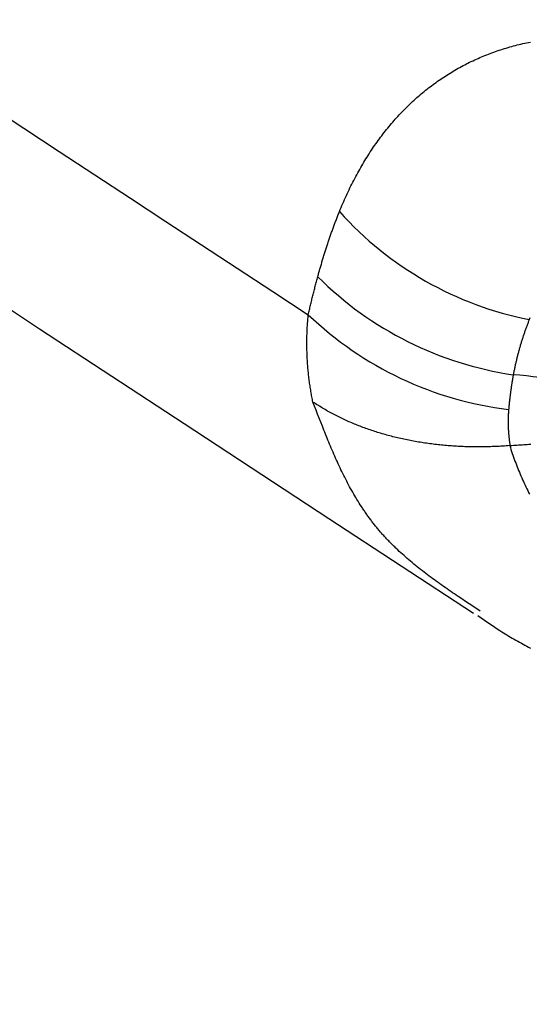
# Model space of a CAD drawing. Units: millimetres. Extents: x 0 to 841, y 0 to 594.
# Drawn here: x 287 to 289, y 205 to 209 of the extents above; entities that cross this region are included whole.
import ezdxf

# ---------------------------------------------------------------- set-up
doc = ezdxf.new("R2010")
doc.units = ezdxf.units.MM
doc.layers.add('SLD-0', color=179, linetype='Continuous')

msp = doc.modelspace()

# ---------------------------------------------------------------- linework, layer by layer
at = {"layer": 'SLD-0'}
for p, q in [((289.2839, 208.7848), (289.2917, 208.7868)), ((289.2917, 208.7868), (289.2995, 208.7886)), ((289.2995, 208.7886), (289.3074, 208.7904)), ((289.3074, 208.7904), (289.3153, 208.7922)), ((289.3153, 208.7922), (289.3232, 208.7939)), ((289.3232, 208.7939), (289.3311, 208.7955)), ((289.3311, 208.7955), (289.3391, 208.7971)), ((289.1561, 208.7439), (289.1634, 208.7468)), ((289.1634, 208.7468), (289.1707, 208.7496)), ((289.1707, 208.7496), (289.178, 208.7523)), ((289.178, 208.7523), (289.1854, 208.755)), ((289.1854, 208.755), (289.1928, 208.7576)), ((289.1928, 208.7576), (289.2003, 208.7602)), ((289.2003, 208.7602), (289.2077, 208.7627)), ((289.2077, 208.7627), (289.2152, 208.7651)), ((289.2152, 208.7651), (289.2227, 208.7676)), ((289.2227, 208.7676), (289.2303, 208.7699)), ((289.2303, 208.7699), (289.2379, 208.7722)), ((289.2379, 208.7722), (289.2455, 208.7744)), ((289.2455, 208.7744), (289.2531, 208.7766)), ((289.2531, 208.7766), (289.2608, 208.7788)), ((289.2608, 208.7788), (289.2685, 208.7808)), ((289.2685, 208.7808), (289.2762, 208.7829)), ((289.2762, 208.7829), (289.2839, 208.7848)), ((289.0639, 208.702), (289.0708, 208.7056)), ((289.0708, 208.7056), (289.0777, 208.7091)), ((289.0777, 208.7091), (289.0847, 208.7125)), ((289.0847, 208.7125), (289.0917, 208.7159)), ((289.0917, 208.7159), (289.0988, 208.7192)), ((289.0988, 208.7192), (289.1058, 208.7225)), ((289.1058, 208.7225), (289.1129, 208.7257)), ((289.1129, 208.7257), (289.12, 208.7289)), ((289.12, 208.7289), (289.1272, 208.732)), ((289.1272, 208.732), (289.1344, 208.7351)), ((289.1344, 208.7351), (289.1416, 208.7381)), ((289.1416, 208.7381), (289.1488, 208.741)), ((289.1488, 208.741), (289.1561, 208.7439)), ((288.9896, 208.6592), (288.9962, 208.6634)), ((288.9962, 208.6634), (289.0028, 208.6675)), ((289.0028, 208.6675), (289.0095, 208.6716)), ((289.0095, 208.6716), (289.0162, 208.6756)), ((289.0162, 208.6756), (289.0229, 208.6795)), ((289.0229, 208.6795), (289.0297, 208.6834)), ((289.0297, 208.6834), (289.0364, 208.6872)), ((289.0364, 208.6872), (289.0433, 208.691)), ((289.0433, 208.691), (289.0501, 208.6947)), ((289.0501, 208.6947), (289.057, 208.6984)), ((289.057, 208.6984), (289.0639, 208.702)), ((288.9314, 208.6193), (288.9377, 208.6239)), ((288.9377, 208.6239), (288.9441, 208.6285)), ((288.9441, 208.6285), (288.9505, 208.6331)), ((288.9505, 208.6331), (288.9569, 208.6376)), ((288.9569, 208.6376), (288.9634, 208.642)), ((288.9634, 208.642), (288.9699, 208.6464)), ((288.9699, 208.6464), (288.9764, 208.6507)), ((288.9764, 208.6507), (288.983, 208.655)), ((288.983, 208.655), (288.9896, 208.6592)), ((288.8758, 208.575), (288.8819, 208.5801)), ((288.8819, 208.5801), (288.8879, 208.5852)), ((288.8879, 208.5852), (288.894, 208.5902)), ((288.894, 208.5902), (288.9002, 208.5952)), ((288.9002, 208.5952), (288.9063, 208.6001)), ((288.9063, 208.6001), (288.9125, 208.605)), ((288.9125, 208.605), (288.9188, 208.6098)), ((288.9188, 208.6098), (288.9251, 208.6145)), ((288.9251, 208.6145), (288.9314, 208.6193)), ((288.8346, 208.5377), (288.8404, 208.5432)), ((288.8404, 208.5432), (288.8462, 208.5486)), ((288.8462, 208.5486), (288.8521, 208.554)), ((288.8521, 208.554), (288.8579, 208.5593)), ((288.8579, 208.5593), (288.8639, 208.5646)), ((288.8639, 208.5646), (288.8698, 208.5698)), ((288.8698, 208.5698), (288.8758, 208.575)), ((288.7897, 208.4922), (288.7952, 208.4981)), ((288.7952, 208.4981), (288.8007, 208.5039)), ((288.8007, 208.5039), (288.8063, 208.5096)), ((288.8063, 208.5096), (288.8119, 208.5153)), ((288.8119, 208.5153), (288.8175, 208.521)), ((288.8175, 208.521), (288.8232, 208.5266)), ((288.8232, 208.5266), (288.8289, 208.5322)), ((288.8289, 208.5322), (288.8346, 208.5377)), ((288.7576, 208.456), (288.7629, 208.4622)), ((288.7629, 208.4622), (288.7682, 208.4683)), ((288.7682, 208.4683), (288.7735, 208.4743)), ((288.7735, 208.4743), (288.7789, 208.4803)), ((288.7789, 208.4803), (288.7843, 208.4863)), ((288.7843, 208.4863), (288.7897, 208.4922)), ((288.7217, 208.4117), (288.7267, 208.4182)), ((288.7267, 208.4182), (288.7318, 208.4246)), ((288.7318, 208.4246), (288.7369, 208.431)), ((288.7369, 208.431), (288.742, 208.4373)), ((288.742, 208.4373), (288.7472, 208.4436)), ((288.7472, 208.4436), (288.7524, 208.4499)), ((288.7524, 208.4499), (288.7576, 208.456)), ((288.6924, 208.3718), (288.6972, 208.3785)), ((288.6972, 208.3785), (288.702, 208.3853)), ((288.702, 208.3853), (288.7069, 208.3919)), ((288.7069, 208.3919), (288.7118, 208.3986)), ((288.7118, 208.3986), (288.7167, 208.4051)), ((288.7167, 208.4051), (288.7217, 208.4117)), ((288.6643, 208.3301), (288.6689, 208.3372)), ((288.6689, 208.3372), (288.6735, 208.3442)), ((288.6735, 208.3442), (288.6782, 208.3512)), ((288.6782, 208.3512), (288.6829, 208.3581)), ((288.6829, 208.3581), (288.6876, 208.365)), ((288.6876, 208.365), (288.6924, 208.3718)), ((288.6376, 208.2868), (288.6419, 208.2941)), ((288.6419, 208.2941), (288.6463, 208.3014)), ((288.6463, 208.3014), (288.6508, 208.3087)), ((288.6508, 208.3087), (288.6553, 208.3159)), ((288.6553, 208.3159), (288.6598, 208.323)), ((288.6598, 208.323), (288.6643, 208.3301)), ((288.6162, 208.2493), (288.6204, 208.2569)), ((288.6204, 208.2569), (288.6247, 208.2645)), ((288.6247, 208.2645), (288.6289, 208.2719)), ((288.6289, 208.2719), (288.6332, 208.2794)), ((288.6332, 208.2794), (288.6376, 208.2868)), ((288.5918, 208.2028), (288.5958, 208.2107)), ((288.5958, 208.2107), (288.5998, 208.2185)), ((288.5998, 208.2185), (288.6039, 208.2263)), ((288.6039, 208.2263), (288.608, 208.234)), ((288.608, 208.234), (288.6121, 208.2417)), ((288.6121, 208.2417), (288.6162, 208.2493)), ((288.5725, 208.1627), (288.5763, 208.1708)), ((288.5763, 208.1708), (288.5801, 208.1789)), ((288.5801, 208.1789), (288.584, 208.1869)), ((288.584, 208.1869), (288.5879, 208.1949)), ((288.5879, 208.1949), (288.5918, 208.2028)), ((288.554, 208.1214), (288.5576, 208.1298)), ((288.5576, 208.1298), (288.5613, 208.1381)), ((288.5613, 208.1381), (288.565, 208.1463)), ((288.565, 208.1463), (288.5687, 208.1546)), ((288.5687, 208.1546), (288.5725, 208.1627)), ((288.5383, 208.0835), (288.5399, 208.0875)), ((288.5399, 208.0875), (288.5434, 208.0961)), ((288.5434, 208.0961), (288.5469, 208.1046)), ((288.5469, 208.1046), (288.5504, 208.113)), ((288.5504, 208.113), (288.554, 208.1214)), ((288.5224, 208.0428), (288.524, 208.0469)), ((288.524, 208.0469), (288.5255, 208.051)), ((288.5255, 208.051), (288.5271, 208.0551)), ((288.5271, 208.0551), (288.5287, 208.0592)), ((288.5287, 208.0592), (288.5303, 208.0632)), ((288.5303, 208.0632), (288.5318, 208.0673)), ((288.5318, 208.0673), (288.5334, 208.0714)), ((288.5334, 208.0714), (288.535, 208.0754)), ((288.535, 208.0754), (288.5367, 208.0795)), ((288.5367, 208.0795), (288.5383, 208.0835)), ((288.5072, 208.0014), (288.5087, 208.0055)), ((288.5087, 208.0055), (288.5102, 208.0097)), ((288.5102, 208.0097), (288.5117, 208.0139)), ((288.5117, 208.0139), (288.5132, 208.018)), ((288.5132, 208.018), (288.5147, 208.0222)), ((288.5147, 208.0222), (288.5162, 208.0263)), ((288.5162, 208.0263), (288.5178, 208.0304)), ((288.5178, 208.0304), (288.5193, 208.0346)), ((288.5193, 208.0346), (288.5209, 208.0387)), ((288.5209, 208.0387), (288.5224, 208.0428)), ((288.4927, 207.9592), (288.4941, 207.9634)), ((288.4941, 207.9634), (288.4955, 207.9677)), ((288.4955, 207.9677), (288.497, 207.9719)), ((288.497, 207.9719), (288.4984, 207.9761)), ((288.4984, 207.9761), (288.4998, 207.9804)), ((288.4998, 207.9804), (288.5013, 207.9846)), ((288.5013, 207.9846), (288.5028, 207.9888)), ((288.5028, 207.9888), (288.5042, 207.993)), ((288.5042, 207.993), (288.5057, 207.9972)), ((288.5057, 207.9972), (288.5072, 208.0014)), ((288.4801, 207.9207), (288.4815, 207.925)), ((288.4815, 207.925), (288.4829, 207.9293)), ((288.4829, 207.9293), (288.4842, 207.9336)), ((288.4842, 207.9336), (288.4856, 207.9379)), ((288.4856, 207.9379), (288.487, 207.9421)), ((288.487, 207.9421), (288.4884, 207.9464)), ((288.4884, 207.9464), (288.4898, 207.9507)), ((288.4898, 207.9507), (288.4912, 207.9549)), ((288.4912, 207.9549), (288.4927, 207.9592)), ((288.4668, 207.8772), (288.4681, 207.8816)), ((288.4681, 207.8816), (288.4694, 207.8859)), ((288.4694, 207.8859), (288.4707, 207.8903)), ((288.4707, 207.8903), (288.4721, 207.8947)), ((288.4721, 207.8947), (288.4734, 207.899)), ((288.4734, 207.899), (288.4747, 207.9034)), ((288.4747, 207.9034), (288.4761, 207.9077)), ((288.4761, 207.9077), (288.4774, 207.912)), ((288.4774, 207.912), (288.4788, 207.9163)), ((288.4788, 207.9163), (288.4801, 207.9207)), ((288.4554, 207.8375), (288.4566, 207.8419)), ((288.4566, 207.8419), (288.4579, 207.8464)), ((288.4579, 207.8464), (288.4591, 207.8508)), ((288.4591, 207.8508), (288.4604, 207.8552)), ((288.4604, 207.8552), (288.4617, 207.8596)), ((288.4617, 207.8596), (288.4629, 207.864)), ((288.4629, 207.864), (288.4642, 207.8684)), ((288.4642, 207.8684), (288.4655, 207.8728)), ((288.4655, 207.8728), (288.4668, 207.8772)), ((288.444, 207.7956), (288.4453, 207.8005)), ((288.4453, 207.8005), (288.4466, 207.8054)), ((288.4466, 207.8054), (288.4479, 207.8103)), ((288.4479, 207.8103), (288.4492, 207.8152)), ((288.4492, 207.8152), (288.4504, 207.8197)), ((288.4504, 207.8197), (288.4516, 207.8241)), ((288.4516, 207.8241), (288.4529, 207.8286)), ((288.4529, 207.8286), (288.4541, 207.833)), ((288.4541, 207.833), (288.4554, 207.8375)), ((286.9834, 207.7965), (287.2853, 207.5977)), ((288.4324, 207.7513), (288.4337, 207.7562)), ((288.4337, 207.7562), (288.435, 207.7612)), ((288.435, 207.7612), (288.4362, 207.7661)), ((288.4362, 207.7661), (288.4375, 207.771)), ((288.4375, 207.771), (288.4388, 207.776)), ((288.4388, 207.776), (288.4401, 207.7809)), ((288.4401, 207.7809), (288.4414, 207.7858)), ((288.4414, 207.7858), (288.4427, 207.7907)), ((288.4427, 207.7907), (288.444, 207.7956)), ((288.4226, 207.7115), (288.4238, 207.7165)), ((288.4238, 207.7165), (288.425, 207.7215)), ((288.425, 207.7215), (288.4262, 207.7265)), ((288.4262, 207.7265), (288.4275, 207.7314)), ((288.4275, 207.7314), (288.4287, 207.7364)), ((288.4287, 207.7364), (288.4299, 207.7414)), ((288.4299, 207.7414), (288.4312, 207.7463)), ((288.4312, 207.7463), (288.4324, 207.7513)), ((288.413, 207.6714), (288.4142, 207.6765)), ((288.4142, 207.6765), (288.4153, 207.6815)), ((288.4153, 207.6815), (288.4165, 207.6865)), ((288.4165, 207.6865), (288.4177, 207.6915)), ((288.4177, 207.6915), (288.4189, 207.6965)), ((288.4189, 207.6965), (288.4201, 207.7015)), ((288.4201, 207.7015), (288.4213, 207.7065)), ((288.4213, 207.7065), (288.4226, 207.7115)), ((288.407, 207.6274), (288.4074, 207.6332)), ((288.4074, 207.6332), (288.4079, 207.6389)), ((288.4079, 207.6389), (288.4084, 207.6447)), ((288.4084, 207.6447), (288.4089, 207.6505)), ((288.4089, 207.6505), (288.4095, 207.6563)), ((288.4095, 207.6563), (288.4106, 207.6614)), ((288.4106, 207.6614), (288.4118, 207.6664)), ((288.4118, 207.6664), (288.413, 207.6714)), ((289.3329, 207.6326), (289.3316, 207.6292)), ((289.3343, 207.636), (289.3329, 207.6326)), ((289.337, 207.6427), (289.3343, 207.636)), ((287.2853, 207.5977), (287.5874, 207.3991)), ((288.4046, 207.5869), (288.4049, 207.5927)), ((288.4049, 207.5927), (288.4051, 207.5984)), ((288.4051, 207.5984), (288.4054, 207.6042)), ((288.4054, 207.6042), (288.4058, 207.61)), ((288.4058, 207.61), (288.4061, 207.6158)), ((288.4061, 207.6158), (288.4065, 207.6216)), ((288.4065, 207.6216), (288.407, 207.6274)), ((289.3185, 207.5947), (289.3173, 207.5913)), ((289.3198, 207.5982), (289.3185, 207.5947)), ((289.3211, 207.6017), (289.3198, 207.5982)), ((289.3223, 207.6051), (289.3211, 207.6017)), ((289.3236, 207.6086), (289.3223, 207.6051)), ((289.3249, 207.6121), (289.3236, 207.6086)), ((289.3262, 207.6155), (289.3249, 207.6121)), ((289.3276, 207.6189), (289.3262, 207.6155)), ((289.3289, 207.6224), (289.3276, 207.6189)), ((289.3302, 207.6258), (289.3289, 207.6224)), ((289.3316, 207.6292), (289.3302, 207.6258)), ((288.4036, 207.5523), (288.4037, 207.558)), ((288.4036, 207.5465), (288.4036, 207.5523)), ((288.4037, 207.558), (288.4039, 207.5638)), ((288.4039, 207.5638), (288.404, 207.5696)), ((288.404, 207.5696), (288.4042, 207.5753)), ((288.4042, 207.5753), (288.4044, 207.5811)), ((288.4044, 207.5811), (288.4046, 207.5869)), ((289.3042, 207.5525), (289.3031, 207.5489)), ((289.3054, 207.5561), (289.3042, 207.5525)), ((289.3065, 207.5596), (289.3054, 207.5561)), ((289.3077, 207.5632), (289.3065, 207.5596)), ((289.3088, 207.5667), (289.3077, 207.5632)), ((289.31, 207.5702), (289.3088, 207.5667)), ((289.3112, 207.5737), (289.31, 207.5702)), ((289.3124, 207.5773), (289.3112, 207.5737)), ((289.3136, 207.5808), (289.3124, 207.5773)), ((289.3148, 207.5843), (289.3136, 207.5808)), ((289.3161, 207.5878), (289.3148, 207.5843)), ((289.3173, 207.5913), (289.3161, 207.5878)), ((288.4035, 207.5407), (288.4036, 207.5465)), ((288.4035, 207.535), (288.4035, 207.5407)), ((288.4036, 207.5292), (288.4035, 207.535)), ((288.4036, 207.5235), (288.4036, 207.5292)), ((288.4037, 207.5177), (288.4036, 207.5235)), ((288.4038, 207.512), (288.4037, 207.5177)), ((288.4039, 207.5062), (288.4038, 207.512)), ((289.2914, 207.5093), (289.2904, 207.5057)), ((289.2924, 207.513), (289.2914, 207.5093)), ((289.2934, 207.5166), (289.2924, 207.513)), ((289.2945, 207.5202), (289.2934, 207.5166)), ((289.2955, 207.5238), (289.2945, 207.5202)), ((289.2966, 207.5274), (289.2955, 207.5238)), ((289.2976, 207.531), (289.2966, 207.5274)), ((289.2987, 207.5346), (289.2976, 207.531)), ((289.2998, 207.5382), (289.2987, 207.5346)), ((289.3009, 207.5418), (289.2998, 207.5382)), ((289.302, 207.5454), (289.3009, 207.5418)), ((289.3031, 207.5489), (289.302, 207.5454)), ((288.4041, 207.5005), (288.4039, 207.5062)), ((288.4042, 207.4948), (288.4041, 207.5005)), ((288.4045, 207.489), (288.4042, 207.4948)), ((288.4047, 207.4833), (288.4045, 207.489)), ((288.405, 207.4776), (288.4047, 207.4833)), ((288.4053, 207.4719), (288.405, 207.4776)), ((288.4056, 207.4661), (288.4053, 207.4719)), ((289.2809, 207.4689), (289.28, 207.4652)), ((289.2818, 207.4726), (289.2809, 207.4689)), ((289.2827, 207.4763), (289.2818, 207.4726)), ((289.2837, 207.48), (289.2827, 207.4763)), ((289.2846, 207.4837), (289.2837, 207.48)), ((289.2855, 207.4874), (289.2846, 207.4837)), ((289.2865, 207.4911), (289.2855, 207.4874)), ((289.2874, 207.4947), (289.2865, 207.4911)), ((289.2884, 207.4984), (289.2874, 207.4947)), ((289.2894, 207.502), (289.2884, 207.4984)), ((289.2904, 207.5057), (289.2894, 207.502)), ((288.4059, 207.4604), (288.4056, 207.4661)), ((288.4063, 207.4547), (288.4059, 207.4604)), ((288.4067, 207.449), (288.4063, 207.4547)), ((288.4071, 207.4433), (288.4067, 207.449)), ((288.4076, 207.4376), (288.4071, 207.4433)), ((288.4081, 207.4319), (288.4076, 207.4376)), ((288.4086, 207.4262), (288.4081, 207.4319)), ((289.2717, 207.4277), (289.2709, 207.4239)), ((289.2725, 207.4315), (289.2717, 207.4277)), ((289.2733, 207.4353), (289.2725, 207.4315)), ((289.2741, 207.439), (289.2733, 207.4353)), ((289.2749, 207.4428), (289.2741, 207.439)), ((289.2757, 207.4465), (289.2749, 207.4428)), ((289.2766, 207.4503), (289.2757, 207.4465)), ((289.2774, 207.454), (289.2766, 207.4503)), ((289.2783, 207.4578), (289.2774, 207.454)), ((289.2792, 207.4615), (289.2783, 207.4578)), ((289.28, 207.4652), (289.2792, 207.4615)), ((287.5874, 207.3991), (287.8897, 207.2006)), ((288.4091, 207.4205), (288.4086, 207.4262)), ((288.4097, 207.4148), (288.4091, 207.4205)), ((288.4103, 207.4091), (288.4097, 207.4148)), ((288.4109, 207.4035), (288.4103, 207.4091)), ((288.4115, 207.3978), (288.4109, 207.4035)), ((288.4122, 207.3921), (288.4115, 207.3978)), ((288.4129, 207.3864), (288.4122, 207.3921)), ((288.4136, 207.3808), (288.4129, 207.3864)), ((289.264, 207.3871), (289.2636, 207.3849)), ((289.2644, 207.3893), (289.264, 207.3871)), ((289.2648, 207.3916), (289.2644, 207.3893)), ((289.2652, 207.3938), (289.2648, 207.3916)), ((289.2656, 207.396), (289.2652, 207.3938)), ((289.266, 207.3983), (289.2656, 207.396)), ((289.2664, 207.4005), (289.266, 207.3983)), ((289.2668, 207.4027), (289.2664, 207.4005)), ((289.2672, 207.4049), (289.2668, 207.4027)), ((289.2679, 207.4088), (289.2672, 207.4049)), ((289.2686, 207.4126), (289.2679, 207.4088)), ((289.2694, 207.4164), (289.2686, 207.4126)), ((289.2701, 207.4202), (289.2694, 207.4164)), ((289.2709, 207.4239), (289.2701, 207.4202)), ((288.4144, 207.3751), (288.4136, 207.3808)), ((288.4152, 207.3695), (288.4144, 207.3751)), ((288.416, 207.3638), (288.4152, 207.3695)), ((288.4168, 207.3582), (288.416, 207.3638)), ((288.4177, 207.3525), (288.4168, 207.3582)), ((288.4186, 207.3469), (288.4177, 207.3525)), ((288.4195, 207.3413), (288.4186, 207.3469)), ((289.2574, 207.3444), (289.2571, 207.3421)), ((289.2577, 207.3467), (289.2574, 207.3444)), ((289.258, 207.3489), (289.2577, 207.3467)), ((289.2583, 207.3512), (289.258, 207.3489)), ((289.2587, 207.3534), (289.2583, 207.3512)), ((289.259, 207.3557), (289.2587, 207.3534)), ((289.2593, 207.3579), (289.259, 207.3557)), ((289.2597, 207.3602), (289.2593, 207.3579)), ((289.26, 207.3624), (289.2597, 207.3602)), ((289.2604, 207.3647), (289.26, 207.3624)), ((289.2607, 207.3669), (289.2604, 207.3647)), ((289.2611, 207.3692), (289.2607, 207.3669)), ((289.2614, 207.3714), (289.2611, 207.3692)), ((289.2618, 207.3737), (289.2614, 207.3714)), ((289.2622, 207.3759), (289.2618, 207.3737)), ((289.2625, 207.3782), (289.2622, 207.3759)), ((289.2629, 207.3804), (289.2625, 207.3782)), ((289.2633, 207.3826), (289.2629, 207.3804)), ((289.2636, 207.3849), (289.2633, 207.3826)), ((288.4204, 207.3356), (288.4195, 207.3413)), ((288.4214, 207.33), (288.4204, 207.3356)), ((288.4224, 207.3244), (288.4214, 207.33)), ((288.4234, 207.3188), (288.4224, 207.3244)), ((288.4245, 207.3132), (288.4234, 207.3188)), ((288.4256, 207.3076), (288.4245, 207.3132)), ((288.4267, 207.302), (288.4256, 207.3076)), ((289.2522, 207.3035), (289.2519, 207.3012)), ((289.2524, 207.3058), (289.2522, 207.3035)), ((289.2527, 207.3081), (289.2524, 207.3058)), ((289.2529, 207.3104), (289.2527, 207.3081)), ((289.2532, 207.3126), (289.2529, 207.3104)), ((289.2535, 207.3149), (289.2532, 207.3126)), ((289.2538, 207.3172), (289.2535, 207.3149)), ((289.2541, 207.3195), (289.2538, 207.3172)), ((289.2543, 207.3217), (289.2541, 207.3195)), ((289.2546, 207.324), (289.2543, 207.3217)), ((289.2549, 207.3263), (289.2546, 207.324)), ((289.2552, 207.3285), (289.2549, 207.3263)), ((289.2555, 207.3308), (289.2552, 207.3285)), ((289.2558, 207.3331), (289.2555, 207.3308)), ((289.2561, 207.3353), (289.2558, 207.3331)), ((289.2564, 207.3376), (289.2561, 207.3353)), ((289.2567, 207.3399), (289.2564, 207.3376)), ((289.2571, 207.3421), (289.2567, 207.3399)), ((288.4278, 207.2964), (288.4267, 207.302)), ((288.429, 207.2908), (288.4278, 207.2964)), ((288.4339, 207.2875), (288.429, 207.2908)), ((288.442, 207.2569), (288.429, 207.2908)), ((288.4388, 207.2843), (288.4339, 207.2875)), ((288.4438, 207.2811), (288.4388, 207.2843)), ((288.4488, 207.2779), (288.4438, 207.2811)), ((288.4539, 207.2747), (288.4488, 207.2779)), ((288.459, 207.2716), (288.4539, 207.2747)), ((288.4641, 207.2684), (288.459, 207.2716)), ((288.4693, 207.2653), (288.4641, 207.2684)), ((288.4745, 207.2623), (288.4693, 207.2653)), ((288.4797, 207.2592), (288.4745, 207.2623)), ((289.248, 207.2622), (289.2478, 207.2599)), ((289.2482, 207.2646), (289.248, 207.2622)), ((289.2484, 207.2669), (289.2482, 207.2646)), ((289.2486, 207.2692), (289.2484, 207.2669)), ((289.2488, 207.2714), (289.2486, 207.2692)), ((289.249, 207.2737), (289.2488, 207.2714)), ((289.2493, 207.276), (289.249, 207.2737)), ((289.2495, 207.2783), (289.2493, 207.276)), ((289.2497, 207.2806), (289.2495, 207.2783)), ((289.2499, 207.2829), (289.2497, 207.2806)), ((289.2502, 207.2852), (289.2499, 207.2829)), ((289.2504, 207.2875), (289.2502, 207.2852)), ((289.2506, 207.2898), (289.2504, 207.2875)), ((289.2509, 207.2921), (289.2506, 207.2898)), ((289.2511, 207.2944), (289.2509, 207.2921)), ((289.2514, 207.2967), (289.2511, 207.2944)), ((289.2516, 207.2989), (289.2514, 207.2967)), ((289.2519, 207.3012), (289.2516, 207.2989)), ((288.4485, 207.24), (288.442, 207.2569)), ((288.4551, 207.2231), (288.4485, 207.24)), ((288.4616, 207.2062), (288.4551, 207.2231)), ((288.485, 207.2562), (288.4797, 207.2592)), ((288.4903, 207.2532), (288.485, 207.2562)), ((288.4957, 207.2502), (288.4903, 207.2532)), ((288.5011, 207.2472), (288.4957, 207.2502)), ((288.5065, 207.2443), (288.5011, 207.2472)), ((288.5119, 207.2414), (288.5065, 207.2443)), ((288.5174, 207.2385), (288.5119, 207.2414)), ((288.5229, 207.2357), (288.5174, 207.2385)), ((288.5284, 207.2328), (288.5229, 207.2357)), ((288.534, 207.23), (288.5284, 207.2328)), ((288.5396, 207.2273), (288.534, 207.23)), ((288.5452, 207.2245), (288.5396, 207.2273)), ((288.5509, 207.2218), (288.5452, 207.2245)), ((288.5565, 207.2191), (288.5509, 207.2218)), ((289.2458, 207.2248), (289.2457, 207.2224)), ((289.2457, 207.2224), (289.2457, 207.2201)), ((289.2459, 207.2271), (289.2458, 207.2248)), ((289.246, 207.2318), (289.2459, 207.2295)), ((289.2459, 207.2295), (289.2459, 207.2271)), ((289.2461, 207.2342), (289.246, 207.2318)), ((289.2462, 207.2365), (289.2461, 207.2342)), ((289.2463, 207.2389), (289.2462, 207.2365)), ((289.2465, 207.2412), (289.2463, 207.2389)), ((289.2466, 207.2436), (289.2465, 207.2412)), ((289.2467, 207.2459), (289.2466, 207.2436)), ((289.2469, 207.2482), (289.2467, 207.2459)), ((289.2471, 207.2506), (289.2469, 207.2482)), ((289.2472, 207.2529), (289.2471, 207.2506)), ((289.2474, 207.2553), (289.2472, 207.2529)), ((289.2476, 207.2576), (289.2474, 207.2553)), ((289.2478, 207.2599), (289.2476, 207.2576)), ((287.8897, 207.2006), (288.4948, 206.8037)), ((288.4683, 207.1894), (288.4616, 207.2062)), ((288.4749, 207.1726), (288.4683, 207.1894)), ((288.5622, 207.2165), (288.5565, 207.2191)), ((288.568, 207.2139), (288.5622, 207.2165)), ((288.5737, 207.2113), (288.568, 207.2139)), ((288.5795, 207.2087), (288.5737, 207.2113)), ((288.5853, 207.2062), (288.5795, 207.2087)), ((288.5911, 207.2037), (288.5853, 207.2062)), ((288.5969, 207.2012), (288.5911, 207.2037)), ((288.6028, 207.1988), (288.5969, 207.2012)), ((288.6086, 207.1964), (288.6028, 207.1988)), ((288.6145, 207.194), (288.6086, 207.1964)), ((288.6205, 207.1917), (288.6145, 207.194)), ((288.6264, 207.1894), (288.6205, 207.1917)), ((288.6324, 207.1871), (288.6264, 207.1894)), ((288.6384, 207.1849), (288.6324, 207.1871)), ((288.6444, 207.1826), (288.6384, 207.1849)), ((288.6504, 207.1804), (288.6444, 207.1826)), ((288.6565, 207.1783), (288.6504, 207.1804)), ((289.2457, 207.2177), (289.2456, 207.2154)), ((289.2456, 207.2154), (289.2456, 207.213)), ((289.2456, 207.213), (289.2456, 207.2106)), ((289.2456, 207.2106), (289.2456, 207.2083)), ((289.2456, 207.2083), (289.2456, 207.2059)), ((289.2456, 207.2059), (289.2456, 207.2036)), ((289.2456, 207.2036), (289.2456, 207.2012)), ((289.2456, 207.2012), (289.2457, 207.1988)), ((289.2457, 207.2201), (289.2457, 207.2177)), ((289.2457, 207.1988), (289.2457, 207.1965)), ((289.2457, 207.1965), (289.2458, 207.1941)), ((289.2458, 207.1941), (289.2458, 207.1918)), ((289.2458, 207.1918), (289.2459, 207.1894)), ((289.2459, 207.1894), (289.246, 207.187)), ((289.246, 207.187), (289.246, 207.1847)), ((289.246, 207.1847), (289.2461, 207.1823)), ((289.2461, 207.1823), (289.2462, 207.1799)), ((289.2462, 207.1799), (289.2464, 207.1776)), ((288.4783, 207.1642), (288.4749, 207.1726)), ((288.4817, 207.1558), (288.4783, 207.1642)), ((288.4851, 207.1474), (288.4817, 207.1558)), ((288.4885, 207.1391), (288.4851, 207.1474)), ((288.4919, 207.1308), (288.4885, 207.1391)), ((288.6626, 207.1761), (288.6565, 207.1783)), ((288.6687, 207.174), (288.6626, 207.1761)), ((288.6749, 207.172), (288.6687, 207.174)), ((288.6811, 207.1699), (288.6749, 207.172)), ((288.6873, 207.1679), (288.6811, 207.1699)), ((288.6935, 207.1659), (288.6873, 207.1679)), ((288.6997, 207.1639), (288.6935, 207.1659)), ((288.706, 207.162), (288.6997, 207.1639)), ((288.7123, 207.1601), (288.706, 207.162)), ((288.7186, 207.1582), (288.7123, 207.1601)), ((288.725, 207.1564), (288.7186, 207.1582)), ((288.7314, 207.1546), (288.725, 207.1564)), ((288.7378, 207.1528), (288.7314, 207.1546)), ((288.7442, 207.151), (288.7378, 207.1528)), ((288.7507, 207.1493), (288.7442, 207.151)), ((288.7571, 207.1476), (288.7507, 207.1493)), ((288.7636, 207.146), (288.7571, 207.1476)), ((288.7702, 207.1443), (288.7636, 207.146)), ((288.7767, 207.1427), (288.7702, 207.1443)), ((288.7833, 207.1412), (288.7767, 207.1427)), ((288.7899, 207.1396), (288.7833, 207.1412)), ((288.7965, 207.1381), (288.7899, 207.1396)), ((289.2464, 207.1776), (289.2465, 207.1752)), ((289.2465, 207.1752), (289.2466, 207.1728)), ((289.2466, 207.1728), (289.2468, 207.1704)), ((289.2468, 207.1704), (289.2469, 207.1681)), ((289.2469, 207.1681), (289.2471, 207.1657)), ((289.2471, 207.1657), (289.2472, 207.1633)), ((289.2472, 207.1633), (289.2474, 207.161)), ((289.2474, 207.161), (289.2476, 207.1586)), ((289.2476, 207.1586), (289.2478, 207.1562)), ((289.2478, 207.1562), (289.248, 207.1538)), ((289.248, 207.1538), (289.2482, 207.1514)), ((289.2482, 207.1514), (289.2484, 207.1491)), ((289.2484, 207.1491), (289.2487, 207.1467)), ((289.2487, 207.1467), (289.2489, 207.1443)), ((289.2489, 207.1443), (289.2492, 207.1419)), ((289.2492, 207.1419), (289.2494, 207.1396)), ((289.2494, 207.1396), (289.2497, 207.1372)), ((288.4953, 207.1224), (288.4919, 207.1308)), ((288.4988, 207.1141), (288.4953, 207.1224)), ((288.5023, 207.1058), (288.4988, 207.1141)), ((288.5058, 207.0976), (288.5023, 207.1058)), ((288.5094, 207.0893), (288.5058, 207.0976)), ((288.8032, 207.1366), (288.7965, 207.1381)), ((288.8099, 207.1352), (288.8032, 207.1366)), ((288.8166, 207.1337), (288.8099, 207.1352)), ((288.8233, 207.1323), (288.8166, 207.1337)), ((288.83, 207.131), (288.8233, 207.1323)), ((288.8367, 207.1297), (288.83, 207.131)), ((288.8434, 207.1284), (288.8367, 207.1297)), ((288.8502, 207.1271), (288.8434, 207.1284)), ((288.8569, 207.1259), (288.8502, 207.1271)), ((288.8637, 207.1247), (288.8569, 207.1259)), ((288.8705, 207.1235), (288.8637, 207.1247)), ((288.8772, 207.1224), (288.8705, 207.1235)), ((288.884, 207.1213), (288.8772, 207.1224)), ((288.8908, 207.1202), (288.884, 207.1213)), ((288.8977, 207.1192), (288.8908, 207.1202)), ((288.9045, 207.1182), (288.8977, 207.1192)), ((288.9113, 207.1172), (288.9045, 207.1182)), ((288.9182, 207.1163), (288.9113, 207.1172)), ((288.925, 207.1154), (288.9182, 207.1163)), ((288.9319, 207.1145), (288.925, 207.1154)), ((288.9388, 207.1137), (288.9319, 207.1145)), ((288.9457, 207.1129), (288.9388, 207.1137)), ((288.9526, 207.1121), (288.9457, 207.1129)), ((288.9595, 207.1113), (288.9526, 207.1121)), ((288.9664, 207.1106), (288.9595, 207.1113)), ((288.9734, 207.1099), (288.9664, 207.1106)), ((288.9803, 207.1093), (288.9734, 207.1099)), ((288.9873, 207.1087), (288.9803, 207.1093)), ((288.9942, 207.1081), (288.9873, 207.1087)), ((289.0012, 207.1075), (288.9942, 207.1081)), ((289.0082, 207.107), (289.0012, 207.1075)), ((289.0152, 207.1065), (289.0082, 207.107)), ((289.0222, 207.1061), (289.0152, 207.1065)), ((289.0292, 207.1057), (289.0222, 207.1061)), ((289.0363, 207.1053), (289.0292, 207.1057)), ((289.0433, 207.1049), (289.0363, 207.1053)), ((289.0504, 207.1046), (289.0433, 207.1049)), ((289.0574, 207.1043), (289.0504, 207.1046)), ((289.0645, 207.104), (289.0574, 207.1043)), ((289.0716, 207.1038), (289.0645, 207.104)), ((289.0787, 207.1036), (289.0716, 207.1038)), ((289.0858, 207.1034), (289.0787, 207.1036)), ((289.0929, 207.1033), (289.0858, 207.1034)), ((289.1, 207.1032), (289.0929, 207.1033)), ((289.1072, 207.1031), (289.1, 207.1032)), ((289.1143, 207.1031), (289.1072, 207.1031)), ((289.1215, 207.1031), (289.1143, 207.1031)), ((289.1287, 207.1031), (289.1215, 207.1031)), ((289.1358, 207.1032), (289.1287, 207.1031)), ((289.143, 207.1032), (289.1358, 207.1032)), ((289.1502, 207.1034), (289.143, 207.1032)), ((289.1575, 207.1035), (289.1502, 207.1034)), ((289.1647, 207.1037), (289.1575, 207.1035)), ((289.1719, 207.1039), (289.1647, 207.1037)), ((289.1792, 207.1042), (289.1719, 207.1039)), ((289.1864, 207.1045), (289.1792, 207.1042)), ((289.1937, 207.1048), (289.1864, 207.1045)), ((289.201, 207.1051), (289.1937, 207.1048)), ((289.2083, 207.1055), (289.201, 207.1051)), ((289.2156, 207.1059), (289.2083, 207.1055)), ((289.2229, 207.1063), (289.2156, 207.1059)), ((289.2302, 207.1068), (289.2229, 207.1063)), ((289.2375, 207.1073), (289.2302, 207.1068)), ((289.2449, 207.1079), (289.2375, 207.1073)), ((289.2522, 207.1084), (289.2449, 207.1079)), ((289.2497, 207.1372), (289.25, 207.1348)), ((289.25, 207.1348), (289.2503, 207.1324)), ((289.2503, 207.1324), (289.2506, 207.13)), ((289.2506, 207.13), (289.2509, 207.1276)), ((289.2509, 207.1276), (289.2512, 207.1253)), ((289.2512, 207.1253), (289.2515, 207.1229)), ((289.2515, 207.1229), (289.2518, 207.1205)), ((289.2518, 207.1205), (289.2522, 207.1181)), ((289.2522, 207.1181), (289.2525, 207.1157)), ((289.2526, 207.1085), (289.2522, 207.1084)), ((289.2522, 207.1084), (289.2549, 207.1003)), ((289.2525, 207.1157), (289.2529, 207.1133)), ((289.2529, 207.1085), (289.2526, 207.1085)), ((289.2529, 207.1133), (289.2532, 207.1109)), ((289.2533, 207.1085), (289.2529, 207.1085)), ((289.2532, 207.1109), (289.2536, 207.1086)), ((289.2536, 207.1086), (289.2533, 207.1085)), ((289.2536, 207.1086), (289.2608, 207.1092)), ((289.2549, 207.1003), (289.2575, 207.0922)), ((289.2608, 207.1092), (289.2681, 207.1099)), ((289.2681, 207.1099), (289.2753, 207.1105)), ((289.2753, 207.1105), (289.2825, 207.111)), ((289.2825, 207.111), (289.2897, 207.1116)), ((289.2897, 207.1116), (289.297, 207.1121)), ((289.297, 207.1121), (289.3042, 207.1125)), ((289.3042, 207.1125), (289.3114, 207.113)), ((289.3114, 207.113), (289.3186, 207.1134)), ((289.3186, 207.1134), (289.3258, 207.1137)), ((289.3258, 207.1137), (289.3329, 207.1141)), ((289.3329, 207.1141), (289.3401, 207.1144)), ((288.5129, 207.0811), (288.5094, 207.0893)), ((288.5165, 207.0728), (288.5129, 207.0811)), ((288.5201, 207.0646), (288.5165, 207.0728)), ((288.5238, 207.0565), (288.5201, 207.0646)), ((288.5274, 207.0483), (288.5238, 207.0565)), ((289.2575, 207.0922), (289.2602, 207.0841)), ((289.2602, 207.0841), (289.263, 207.0761)), ((289.263, 207.0761), (289.2658, 207.068)), ((289.2658, 207.068), (289.2686, 207.06)), ((289.2686, 207.06), (289.2715, 207.052)), ((288.5311, 207.0402), (288.5274, 207.0483)), ((288.5349, 207.0321), (288.5311, 207.0402)), ((288.5387, 207.024), (288.5349, 207.0321)), ((288.5425, 207.0159), (288.5387, 207.024)), ((288.5463, 207.0079), (288.5425, 207.0159)), ((289.2715, 207.052), (289.2744, 207.0441)), ((289.2744, 207.0441), (289.2774, 207.0362)), ((289.2774, 207.0362), (289.2804, 207.0283)), ((289.2804, 207.0283), (289.2835, 207.0204)), ((289.2835, 207.0204), (289.2866, 207.0126)), ((288.5502, 206.9999), (288.5463, 207.0079)), ((288.5541, 206.9919), (288.5502, 206.9999)), ((288.558, 206.9839), (288.5541, 206.9919)), ((288.562, 206.976), (288.558, 206.9839)), ((288.566, 206.9681), (288.562, 206.976)), ((289.2866, 207.0126), (289.2897, 207.0048)), ((289.2897, 207.0048), (289.2929, 206.997)), ((289.2929, 206.997), (289.2962, 206.9892)), ((289.2962, 206.9892), (289.2995, 206.9815)), ((289.2995, 206.9815), (289.3028, 206.9738)), ((289.3028, 206.9738), (289.3062, 206.9661)), ((288.5701, 206.9602), (288.566, 206.9681)), ((288.5742, 206.9524), (288.5701, 206.9602)), ((288.5783, 206.9446), (288.5742, 206.9524)), ((288.5825, 206.9368), (288.5783, 206.9446)), ((288.5868, 206.9291), (288.5825, 206.9368)), ((289.3062, 206.9661), (289.3096, 206.9584)), ((289.3096, 206.9584), (289.3131, 206.9508)), ((289.3131, 206.9508), (289.3166, 206.9432)), ((289.3166, 206.9432), (289.3202, 206.9356)), ((289.3202, 206.9356), (289.3238, 206.928)), ((288.5911, 206.9214), (288.5868, 206.9291)), ((288.5954, 206.9137), (288.5911, 206.9214)), ((288.5998, 206.906), (288.5954, 206.9137)), ((288.6042, 206.8984), (288.5998, 206.906)), ((288.6087, 206.8909), (288.6042, 206.8984)), ((289.3238, 206.928), (289.3275, 206.9205)), ((289.3275, 206.9205), (289.3312, 206.913)), ((289.3312, 206.913), (289.3349, 206.9055)), ((288.6132, 206.8834), (288.6087, 206.8909)), ((288.6178, 206.8759), (288.6132, 206.8834)), ((288.6224, 206.8684), (288.6178, 206.8759)), ((288.6271, 206.861), (288.6224, 206.8684)), ((288.6319, 206.8536), (288.6271, 206.861)), ((288.6343, 206.85), (288.6319, 206.8536)), ((288.6367, 206.8463), (288.6343, 206.85)), ((288.6391, 206.8427), (288.6367, 206.8463)), ((288.6415, 206.839), (288.6391, 206.8427)), ((288.644, 206.8354), (288.6415, 206.839)), ((288.6464, 206.8318), (288.644, 206.8354)), ((288.6489, 206.8282), (288.6464, 206.8318)), ((288.6514, 206.8246), (288.6489, 206.8282)), ((288.6539, 206.821), (288.6514, 206.8246)), ((288.6565, 206.8174), (288.6539, 206.821)), ((288.659, 206.8139), (288.6565, 206.8174)), ((288.6616, 206.8103), (288.659, 206.8139)), ((288.6641, 206.8068), (288.6616, 206.8103)), ((288.4948, 206.8037), (289.1001, 206.407)), ((288.6667, 206.8033), (288.6641, 206.8068)), ((288.6693, 206.7997), (288.6667, 206.8033)), ((288.672, 206.7962), (288.6693, 206.7997)), ((288.6746, 206.7927), (288.672, 206.7962)), ((288.6772, 206.7893), (288.6746, 206.7927)), ((288.6799, 206.7858), (288.6772, 206.7893)), ((288.6826, 206.7823), (288.6799, 206.7858)), ((288.6853, 206.7789), (288.6826, 206.7823)), ((288.688, 206.7755), (288.6853, 206.7789)), ((288.6908, 206.7721), (288.688, 206.7755)), ((288.6935, 206.7687), (288.6908, 206.7721)), ((288.6963, 206.7653), (288.6935, 206.7687)), ((288.6991, 206.7619), (288.6963, 206.7653)), ((288.7019, 206.7585), (288.6991, 206.7619)), ((288.7047, 206.7552), (288.7019, 206.7585)), ((288.7076, 206.7518), (288.7047, 206.7552)), ((288.7104, 206.7485), (288.7076, 206.7518)), ((288.7133, 206.7452), (288.7104, 206.7485)), ((288.7162, 206.7419), (288.7133, 206.7452)), ((288.7191, 206.7386), (288.7162, 206.7419)), ((288.722, 206.7353), (288.7191, 206.7386)), ((288.725, 206.7321), (288.722, 206.7353)), ((288.7279, 206.7288), (288.725, 206.7321)), ((288.7309, 206.7256), (288.7279, 206.7288)), ((288.7339, 206.7223), (288.7309, 206.7256)), ((288.7369, 206.7191), (288.7339, 206.7223)), ((288.7399, 206.7159), (288.7369, 206.7191)), ((288.743, 206.7127), (288.7399, 206.7159)), ((288.746, 206.7095), (288.743, 206.7127)), ((288.7491, 206.7064), (288.746, 206.7095)), ((288.7522, 206.7032), (288.7491, 206.7064)), ((288.7553, 206.7001), (288.7522, 206.7032)), ((288.7584, 206.6969), (288.7553, 206.7001)), ((288.7616, 206.6938), (288.7584, 206.6969)), ((288.7647, 206.6907), (288.7616, 206.6938)), ((288.7679, 206.6876), (288.7647, 206.6907)), ((288.7711, 206.6845), (288.7679, 206.6876)), ((288.7742, 206.6814), (288.7711, 206.6845)), ((288.7775, 206.6783), (288.7742, 206.6814)), ((288.7839, 206.6722), (288.7775, 206.6783)), ((288.7904, 206.6661), (288.7839, 206.6722)), ((288.797, 206.6601), (288.7904, 206.6661)), ((288.8036, 206.6541), (288.797, 206.6601)), ((288.8103, 206.6482), (288.8036, 206.6541)), ((288.817, 206.6422), (288.8103, 206.6482)), ((288.8238, 206.6363), (288.817, 206.6422)), ((288.8306, 206.6305), (288.8238, 206.6363)), ((288.8374, 206.6247), (288.8306, 206.6305)), ((288.8444, 206.6189), (288.8374, 206.6247)), ((288.8513, 206.6132), (288.8444, 206.6189)), ((288.8583, 206.6074), (288.8513, 206.6132)), ((288.8653, 206.6018), (288.8583, 206.6074)), ((288.8724, 206.5961), (288.8653, 206.6018)), ((288.8795, 206.5905), (288.8724, 206.5961)), ((288.8867, 206.5849), (288.8795, 206.5905)), ((288.8939, 206.5793), (288.8867, 206.5849)), ((288.9011, 206.5738), (288.8939, 206.5793)), ((288.9084, 206.5683), (288.9011, 206.5738)), ((288.9157, 206.5628), (288.9084, 206.5683)), ((288.923, 206.5573), (288.9157, 206.5628)), ((288.9304, 206.5518), (288.923, 206.5573)), ((288.9378, 206.5464), (288.9304, 206.5518)), ((288.9452, 206.541), (288.9378, 206.5464)), ((288.9527, 206.5356), (288.9452, 206.541)), ((288.9602, 206.5303), (288.9527, 206.5356)), ((288.9677, 206.5249), (288.9602, 206.5303)), ((288.9752, 206.5196), (288.9677, 206.5249)), ((288.9828, 206.5143), (288.9752, 206.5196)), ((288.9903, 206.509), (288.9828, 206.5143)), ((288.9979, 206.5037), (288.9903, 206.509)), ((289.0056, 206.4985), (288.9979, 206.5037)), ((289.0132, 206.4932), (289.0056, 206.4985)), ((289.0209, 206.488), (289.0132, 206.4932)), ((289.0285, 206.4828), (289.0209, 206.488)), ((289.0362, 206.4776), (289.0285, 206.4828)), ((289.0516, 206.4672), (289.0362, 206.4776)), ((289.0671, 206.4568), (289.0516, 206.4672)), ((289.0826, 206.4465), (289.0671, 206.4568)), ((289.0981, 206.4362), (289.0826, 206.4465)), ((289.1292, 206.4156), (289.0981, 206.4362)), ((289.1187, 206.398), (289.1471, 206.3783)), ((289.1471, 206.3783), (289.1613, 206.3684)), ((289.1613, 206.3684), (289.1756, 206.3587)), ((289.1756, 206.3587), (289.19, 206.349)), ((289.19, 206.349), (289.2044, 206.3395)), ((289.2044, 206.3395), (289.2116, 206.3348)), ((289.2116, 206.3348), (289.2189, 206.3301)), ((289.2189, 206.3301), (289.2262, 206.3254)), ((289.2262, 206.3254), (289.2336, 206.3208)), ((289.2336, 206.3208), (289.2409, 206.3163)), ((289.2409, 206.3163), (289.2483, 206.3118)), ((289.2483, 206.3118), (289.2558, 206.3073)), ((289.2558, 206.3073), (289.2632, 206.3029)), ((289.2632, 206.3029), (289.2707, 206.2985)), ((289.2707, 206.2985), (289.2782, 206.2942)), ((289.2782, 206.2942), (289.2858, 206.2899)), ((289.2858, 206.2899), (289.2934, 206.2856)), ((289.2934, 206.2856), (289.301, 206.2814)), ((289.301, 206.2814), (289.3086, 206.2772)), ((289.3086, 206.2772), (289.3162, 206.2731)), ((289.3162, 206.2731), (289.3239, 206.269)), ((289.3239, 206.269), (289.3316, 206.265)), ((289.3316, 206.265), (289.3394, 206.2609))]:
    msp.add_line(p, q, dxfattribs=at)
for centre, radius, start, end in [((546.3981, 609.5003), 471.8544, 235.49938, 244.505996), ((546.0487, 606.7022), 468.7013, 235.489996, 244.306703), ((546.2149, 609.8192), 472.5923, 235.49938, 244.505996), ((517.6881, 558.5991), 419.2011, 235.286071, 236.842531), ((289.6129, 209.0506), 1.4418, 221.9112, 258.8595), ((289.4795, 208.8489), 1.4595, 225.0941, 261.6346), ((289.4236, 208.7164), 1.4671, 226.2695, 263.1174), ((289.1743, 206.0212), 1.3868, 49.5693, 86.1604)]:
    msp.add_arc(centre, radius, start, end, dxfattribs=at)

doc.saveas('drawing.dxf')
